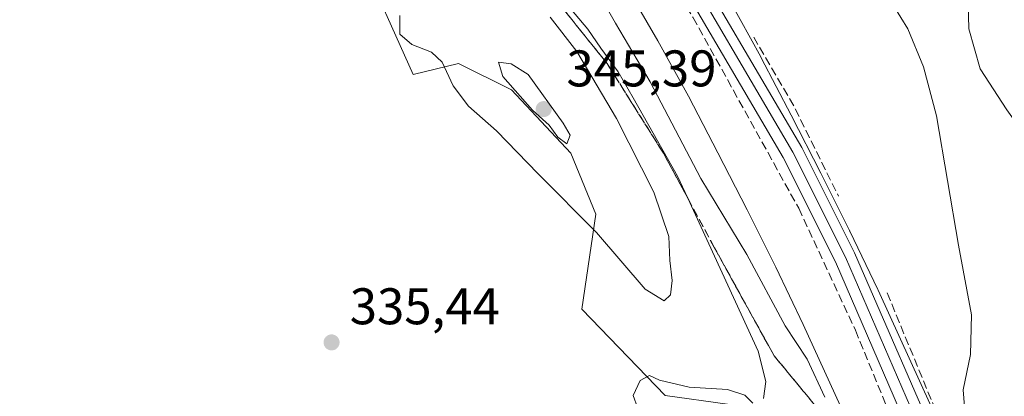
# Model space of a CAD drawing. Units: metres. Extents: x 574514 to 577223, y 4689505 to 4691846.
# Drawn here: x 576903 to 577094, y 4690597 to 4690670 of the extents above; entities that cross this region are included whole.
import ezdxf

# ---------------------------------------------------------------- set-up
doc = ezdxf.new("R2010")
doc.units = ezdxf.units.M
doc.header["$MEASUREMENT"] = 0
doc.linetypes.add('DGN Style 3', pattern=[2.307223458686699, 1.648016756204785, -0.6592067024819142])
for name, color, linetype, lineweight in [('Cultivos herbáceos CxS', 92, 'Continuous', 0), ('Curva de nivel normal', 30, 'Continuous', 0), ('Ferrocarril', 4, 'Continuous', 0), ('Ferrocarril eje', 151, 'Continuous', 13), ('Núcleo urbano CxS', 7, 'Continuous', 0), ('Obra de contención lineal', 1, 'DGN Style 3', 13), ('Pastizal CxS', 92, 'Continuous', 0), ('Punto de cota en terreno', 7, 'Continuous', 0), ('Rótulo de punto de cota en terreno', 7, 'Continuous', 0), ('Talud superficial', 30, 'DGN Style 3', 0)]:
    doc.layers.add(name, color=color, linetype=linetype, lineweight=lineweight)
doc.styles.add('Style-Arial', font='txt')

# ---------------------------------------------------------------- blocks, each defined once
blk = doc.blocks.new('5PATER')
at = {"layer": 'Punto de cota en terreno', "linetype": 'Continuous', "lineweight": 0}
h = blk.add_hatch(color=51, dxfattribs=at)
edge = h.paths.add_edge_path()
edge.add_ellipse((0, 0), major_axis=(-0.1095731443231308, -0.1110710700762829), ratio=0.9994222409660322, start_angle=0, end_angle=360)

msp = doc.modelspace()

# ---------------------------------------------------------------- linework, layer by layer
at = {"layer": 'Cultivos herbáceos CxS', "color": 92, "linetype": 'Continuous', "lineweight": 0}
for points in [[(576896.7462999999, 4690790.756300001, 338.116200000004), (576911.4593000002, 4690785.9933, 337.6674999999959), (576921.7423, 4690780.499100001, 336.7914000000019), (576961.3119000001, 4690742.5985, 337.1713000000018), (576967.1476999996, 4690735.3397, 337.3402999999962), (576964.8375000004, 4690726.095899999, 337.6468000000023), (576959.8202999998, 4690723.501900001, 337.6367000000027), (576951.7483000001, 4690712.2303, 337.4750000000058), (576954.5333000004, 4690703.6863, 337.7765999999974), (576968.9423000002, 4690683.666300001, 337.4986000000063), (576979.6239, 4690659.751300001, 338.016300000003), (576988.4707000004, 4690661.851299999, 341.0994000000064), (576998.7156999996, 4690656.765900001, 344.4429999999993), (577010.2644999997, 4690644.441099999, 344.0326000000059), (577015.1505000005, 4690632.566099999, 341.3858999999939), (577012.3740999997, 4690614.077500001, 335.2746999999945), (577028.6189000001, 4690597.2741, 334.8451999999961), (577040.7242999999, 4690595.632300001, 334.770399999994)], [(577040.7242999999, 4690595.632300001, 334.770399999994), (577028.6189000001, 4690597.2741, 334.8451999999961), (577012.3740999997, 4690614.077500001, 335.2746999999945), (577015.1505000005, 4690632.566099999, 341.3858999999939), (577010.2644999997, 4690644.441099999, 344.0326000000059), (576998.7156999996, 4690656.765900001, 344.4429999999993), (576988.4707000004, 4690661.851299999, 341.0994000000064), (576979.6239, 4690659.751300001, 338.016300000003), (576968.9423000002, 4690683.666300001, 337.4986000000063), (576954.5333000004, 4690703.6863, 337.7765999999974), (576951.7483000001, 4690712.2303, 337.4750000000058), (576959.8202999998, 4690723.501900001, 337.6367000000027), (576964.8375000004, 4690726.095899999, 337.6468000000023), (576967.1476999996, 4690735.3397, 337.3402999999962), (576961.3119000001, 4690742.5985, 337.1713000000018), (576921.7423, 4690780.499100001, 336.7914000000019), (576911.4593000002, 4690785.9933, 337.6674999999959), (576896.7462999999, 4690790.756300001, 338.116200000004)]]:
    msp.add_polyline3d(points, dxfattribs=at)
at = {"layer": 'Curva de nivel normal', "color": 30, "linetype": 'Continuous', "lineweight": 0, "flags": 128}
for points, elevation in [([(577039.4600000001, 4690721.880100001), (577036, 4690719.890100001), (577033.8399999999, 4690716.020099999), (577033.7699999996, 4690713.600099999), (577034.7300000004, 4690709.4901), (577039.9100000003, 4690699.6801), (577043.1200000001, 4690693.3301), (577045.7300000004, 4690691.020099999), (577062.7199999997, 4690683.3101), (577067.4900000002, 4690679.7401), (577071.6200000001, 4690675.2601), (577075.75, 4690668.590100001), (577078.75, 4690661.190099999), (577081.2599999999, 4690651.710100001), (577085.54, 4690626.5101), (577088.0899999999, 4690612.9901), (577087.8899999997, 4690605.2601), (577086.4699999997, 4690598.4101), (577086.8899999997, 4690592.780099999)], 330), ([(577097.4000000004, 4690595.780099999), (577102.0700000003, 4690603.7401), (577103.4699999997, 4690613.3101), (577102.4199999999, 4690623.130100001), (577101.54, 4690631.090100001), (577102.04, 4690638.130100001), (577101.6299999999, 4690642.120100001), (577100.3499999996, 4690645.350099999), (577094.9400000004, 4690652.850099999), (577089.79, 4690660.850099999), (577087.5599999996, 4690668.5801), (577087.4000000004, 4690676.300100001), (577087.0599999996, 4690684.590100001), (577085.5499999998, 4690689.120100001), (577083.25, 4690692.590100001), (577074.79, 4690700.7601), (577063.5599999996, 4690710.630100001), (577056.1200000001, 4690715.890100001), (577051.3300000001, 4690718.880100001), (577047.9000000004, 4690720.020099999), (577045.4600000001, 4690719.880100001), (577042.29, 4690721.4801), (577039.4600000001, 4690721.880100001)], 330), ([(577014.1200000001, 4690678.2601), (577018.9699999997, 4690669.700099999), (577025.7100000001, 4690658.300100001), (577035.5, 4690639.470100001), (577044.4500000002, 4690624.700099999), (577051.9000000004, 4690610.8201), (577056.1600000003, 4690604.370100001), (577059.6200000001, 4690596.9801)], 330), ([(577047.6600000003, 4690596.720100001), (577048.1299999999, 4690600.030099999), (577046.6299999999, 4690605.9001), (577043.3499999996, 4690613.120100001), (577032.9852, 4690635.6472), (577031.0099999999, 4690639.940099999), (577022.3899999997, 4690655.1601), (577019.4500000002, 4690660.220100001), (577016.0800000001, 4690664.860099999), (577013.5999999996, 4690668.530099999), (577008.6600000003, 4690674.4101)], 335), ([(576977.0300000003, 4690671.210100001), (576977.0599999996, 4690667.600099999), (576979.4199999999, 4690665.590100001), (576983.1799999997, 4690664.040100001), (576985.2599999999, 4690662.100099999), (576987.4400000004, 4690657.540100001), (576990.4100000003, 4690653.5601), (576995.8200000003, 4690648.7601), (577003.9199999999, 4690640.4001), (577015.25, 4690629.020099999), (577024.7199999997, 4690618.0001), (577028.4199999999, 4690615.7301), (577029.6399999997, 4690616.890100001), (577029.9699999997, 4690619.690099999), (577029.4800000004, 4690623.520099999), (577029.3099999996, 4690628.2401), (577026.3899999997, 4690636.860099999), (577019.1600000003, 4690651.1801), (577011.4500000002, 4690664.190099999), (577006.2599999999, 4690670.9001)], 340), ([(576996.2400000002, 4690662.120100001), (576997.0700000003, 4690659.3201), (577002.8200000003, 4690652.7601), (577006.0899999999, 4690649.860099999), (577007.7599999999, 4690647.520099999), (577009.4800000004, 4690646.2501), (577010.1600000003, 4690647.9301), (577008.7999999998, 4690650.2401), (577001.9600000001, 4690659.7301), (576998.7100000001, 4690661.770099999), (576996.2400000002, 4690662.120100001)], 345), ([(577024.0800000001, 4690592.610099999), (577022.3499999996, 4690597.300100001), (577023.7400000002, 4690600.2301), (577025.5499999998, 4690601.1801), (577027.4900000002, 4690600.2601), (577033.2800000003, 4690598.9001), (577040.6699999999, 4690598.450099999), (577044.0599999996, 4690597.350099999), (577045.5999999996, 4690595.780099999)], 335)]:
    msp.add_lwpolyline(points, dxfattribs=dict(at, elevation=elevation))
at = {"layer": 'Ferrocarril', "color": 4, "linetype": 'Continuous', "lineweight": 0}
for points in [[(576749.4325000001, 4690963.5075, 326.4045000000042), (576823.1399999997, 4690899.27, 326.3328000000038), (576864.9699999997, 4690864.119999999, 326.1405999999988), (576903.7800000003, 4690830.77, 326.2289000000019), (576921.8899999997, 4690813.65, 326.522299999997), (576957.04, 4690779.34, 326.7979999999953), (576988.5300000003, 4690744.09, 326.9235999999946), (577002.5099999999, 4690726.789999999, 326.8136999999988), (577030.1100000005, 4690688.27, 326.9465999999957), (577055.1200000001, 4690645.550000001, 327.0984999999928), (577065.3799999999, 4690625.02, 326.9244000000036), (577083.1399999997, 4690584.039999999, 328.1342000000004)], [(577079.3099999996, 4690582.529999999, 328.3450000000012), (577061.6600000003, 4690623.279999999, 327.3092999999935), (577051.5, 4690643.600000001, 327.627999999997), (577026.6600000003, 4690686.029999999, 327.2976999999955), (576999.2400000002, 4690724.300000001, 327.1738999999943), (576985.4000000004, 4690741.42, 327.2595000000001), (576954.0700000003, 4690776.5, 327.1898999999976), (576919.04, 4690810.680000001, 326.9400000000023), (576901.0300000003, 4690827.720000001, 326.7978000000003), (576862.3099999996, 4690860.99, 326.5190000000002), (576820.4699999997, 4690896.15, 326.8497999999963), (576746.6524999999, 4690960.467499999, 326.5265999999974)]]:
    msp.add_polyline3d(points, dxfattribs=at)
at = {"layer": 'Ferrocarril eje', "color": 151, "linetype": 'Continuous', "lineweight": 13}
msp.add_polyline3d([(576749.3512000004, 4690960.943800001, 326.6545000000042), (576821.8600000005, 4690897.789999999, 326.5065000000032), (576863.7000000002, 4690862.640000001, 326.4403000000021), (576902.4600000001, 4690829.32, 326.5151999999944), (576920.5300000003, 4690812.24, 326.6938999999985), (576955.6200000001, 4690778, 326.9611000000005), (576987.04, 4690742.82, 327.0233000000007), (577000.9500000002, 4690725.609999999, 326.9906000000047), (577028.4600000001, 4690687.199999999, 327.1132999999973), (577053.4000000004, 4690644.630000001, 327.2741999999998), (577063.6100000005, 4690624.189999999, 327.1460999999982), (577081.3099999996, 4690583.32, 328.2621999999974), (577090.2400000002, 4690558.199999999, 328.0562000000064), (577097.7999999998, 4690534.430000001, 327.7173000000039), (577110.8600000005, 4690484.01, 327.8029999999999), (577156.7599999999, 4690232.439999999, 328.383600000001), (577167.9299999997, 4690182.289999999, 328.5630999999994), (577174.0999999996, 4690157.58, 328.9149999999936), (577182.3099999996, 4690130.949999999, 328.9184999999998), (577199.8499999996, 4690086.960000001, 328.7514999999985), (577202.7209000001, 4690080.749100001, 328.7494000000006)], dxfattribs=at)
at = {"layer": 'Núcleo urbano CxS', "color": 7, "linetype": 'Continuous', "lineweight": 0}
for points in [[(577065.7594999997, 4690588.4101, 328.9924000000028), (577055.4130999995, 4690611.092499999, 328.5007999999943), (577050.0755000003, 4690622.262499999, 328.0424000000057), (577044.5208999999, 4690633.3717, 327.7060000000056), (577038.8513000002, 4690644.5121, 327.7838000000047), (577033.1108999997, 4690655.498500001, 327.7768000000069), (577027.1957, 4690666.2445, 327.7743999999948), (577020.9671, 4690677.020099999, 327.9541000000027), (577014.5970999999, 4690687.6709, 327.8102999999974), (577013.0494999997, 4690690.2829, 327.7774999999965), (577006.4719000002, 4690700.591499999, 327.8962000000029), (576999.5904999999, 4690710.8147, 327.9082000000053), (576992.3986999998, 4690720.864700001, 328.4052999999985), (576985.0066999998, 4690730.818700001, 329.3684999999969), (576977.4297000002, 4690740.4619, 329.280700000003), (576969.5504999999, 4690750.016100001, 329.1670000000013), (576961.4495000001, 4690759.4013, 328.8093999999983), (576953.2518999996, 4690768.5867, 328.4038), (576950.6772999996, 4690771.3519, 328.2599000000046), (576942.1381000001, 4690780.088099999, 327.9082000000053), (576933.3355, 4690788.499299999, 328.1361000000034), (576924.2200999996, 4690796.634299999, 328.4277000000002), (576914.7242999999, 4690804.6469, 328.7945000000037)], [(576914.7242999999, 4690804.6469, 328.7945000000037), (576924.2200999996, 4690796.634299999, 328.4277000000002), (576933.3355, 4690788.499299999, 328.1361000000034), (576942.1381000001, 4690780.088099999, 327.9082000000053), (576950.6772999996, 4690771.3519, 328.2599000000046), (576953.2518999996, 4690768.5867, 328.4038), (576961.4495000001, 4690759.4013, 328.8093999999983), (576969.5504999999, 4690750.016100001, 329.1670000000013), (576977.4297000002, 4690740.4619, 329.280700000003), (576985.0066999998, 4690730.818700001, 329.3684999999969), (576992.3986999998, 4690720.864700001, 328.4052999999985), (576999.5904999999, 4690710.8147, 327.9082000000053), (577006.4719000002, 4690700.591499999, 327.8962000000029), (577013.0494999997, 4690690.2829, 327.7774999999965), (577014.5970999999, 4690687.6709, 327.8102999999974), (577020.9671, 4690677.020099999, 327.9541000000027), (577027.1957, 4690666.2445, 327.7743999999948), (577033.1108999997, 4690655.498500001, 327.7768000000069), (577038.8513000002, 4690644.5121, 327.7838000000047), (577044.5208999999, 4690633.3717, 327.7060000000056), (577050.0755000003, 4690622.262499999, 328.0424000000057), (577055.4130999995, 4690611.092499999, 328.5007999999943), (577065.7594999997, 4690588.4101, 328.9924000000028)], [(577041.1715000002, 4690674.034499999, 326.7918999999966), (577047.1712999997, 4690663.134299999, 326.723800000007), (577047.1737000003, 4690663.129899999, 326.723800000007), (577047.2505000001, 4690662.9867, 326.725099999996), (577047.2534999996, 4690662.9813, 326.725099999996), (577053.0903000003, 4690651.809900001, 326.9324999999953), (577053.0926999999, 4690651.8051, 326.9324999999953), (577058.8164999997, 4690640.5573, 326.9149999999936), (577058.8183000004, 4690640.554099999, 326.9149999999936), (577064.4183, 4690629.3541, 326.8356000000058), (577064.4199000001, 4690629.3509, 326.835500000001), (577064.4789000005, 4690629.2301, 326.8337999999931), (577064.4807000002, 4690629.2259, 326.8337999999931), (577069.8806999996, 4690617.926100001, 326.8598999999958), (577069.8828999996, 4690617.921700001, 326.8598999999958), (577069.9392999997, 4690617.8003, 326.859500000006), (577069.9408999998, 4690617.796499999, 326.859500000006), (577080.3406999996, 4690594.9965, 327.6181999999972)], [(577041.1715000002, 4690674.034499999, 326.7918999999966), (577047.1712999997, 4690663.134299999, 326.723800000007), (577047.1737000003, 4690663.129899999, 326.723800000007), (577047.2505000001, 4690662.9867, 326.725099999996), (577047.2534999996, 4690662.9813, 326.725099999996), (577053.0903000003, 4690651.809900001, 326.9324999999953), (577053.0926999999, 4690651.8051, 326.9324999999953), (577058.8164999997, 4690640.5573, 326.9149999999936), (577058.8183000004, 4690640.554099999, 326.9149999999936), (577064.4183, 4690629.3541, 326.8356000000058), (577064.4199000001, 4690629.3509, 326.835500000001), (577064.4789000005, 4690629.2301, 326.8337999999931), (577064.4807000002, 4690629.2259, 326.8337999999931), (577069.8806999996, 4690617.926100001, 326.8598999999958), (577069.8828999996, 4690617.921700001, 326.8598999999958), (577069.9392999997, 4690617.8003, 326.859500000006), (577069.9408999998, 4690617.796499999, 326.859500000006), (577080.3406999996, 4690594.9965, 327.6181999999972)]]:
    msp.add_polyline3d(points, dxfattribs=at)
at = {"layer": 'Obra de contención lineal', "color": 1, "linetype": 'DGN Style 3', "lineweight": 13, "extrusion": (-0.2566448160351825, -0.1337799364255191, 0.9572023647130482), "elevation": -775300.2382532628, "flags": 128}
msp.add_lwpolyline([(-3892751.933487689, 2565293.523865732), (-3892736.861429195, 2565294.281589446), (-3892716.861843573, 2565293.840361365)], dxfattribs=at)
at = {"layer": 'Obra de contención lineal', "color": 1, "linetype": 'DGN Style 3', "lineweight": 13, "extrusion": (-0.005804184719761517, 0.0140804507718771, 0.9998840194471557), "elevation": 63023.77974229046, "flags": 128}
msp.add_lwpolyline([(577063.8873030631, 4690194.786803073), (577078.9405410673, 4690158.273183316)], dxfattribs=at)
at = {"layer": 'Obra de contención lineal', "color": 1, "linetype": 'DGN Style 3', "lineweight": 13}
msp.add_polyline3d([(576875.9001000002, 4690846.370100001, 326.9370000000054), (576913.0301000001, 4690814.0601, 327.0791000000027), (576949.0301000001, 4690779.5601, 327.3438000000024), (576965.8901000004, 4690762.210100001, 327.4043999999994), (576989.1700999998, 4690735.210100001, 327.4146000000038), (577014.8701, 4690699.870100001, 327.4250000000029), (577033.9901000002, 4690670.850099999, 327.6125999999931), (577054.5201000003, 4690633.710100001, 327.504700000005), (577065.5301000001, 4690609.9901, 327.4844000000012), (577085.3901000004, 4690561.640100001, 327.8114999999962), (577100.0701000001, 4690514.800100001, 328.0099000000046), (577103.8701, 4690500.280099999, 328.0182000000059), (577124.2600999996, 4690391.420100001, 328.5286999999953), (577132.2600999996, 4690343.100099999, 328.8552999999956), (577142.3000999996, 4690290.170100001, 328.5451999999932), (577154.1300999997, 4690222.1501, 329.2326999999932), (577167.3000999996, 4690164.2601, 330.7790999999997), (577174.6901000004, 4690138.550100001, 332.6597000000039), (577183.7100999998, 4690113.340100001, 330.2421999999933), (577198.9200999998, 4690077.8301, 329.4364999999962), (577202.8491000002, 4690069.122099999, 329.6138999999966)], dxfattribs=at)
at = {"layer": 'Pastizal CxS', "color": 92, "linetype": 'Continuous', "lineweight": 0}
for points in [[(576914.7242999999, 4690804.6469, 328.7945000000037), (576924.2200999996, 4690796.634299999, 328.4277000000002), (576933.3355, 4690788.499299999, 328.1361000000034), (576942.1381000001, 4690780.088099999, 327.9082000000053), (576950.6772999996, 4690771.3519, 328.2599000000046), (576953.2518999996, 4690768.5867, 328.4038), (576961.4495000001, 4690759.4013, 328.8093999999983), (576969.5504999999, 4690750.016100001, 329.1670000000013), (576977.4297000002, 4690740.4619, 329.280700000003), (576985.0066999998, 4690730.818700001, 329.3684999999969), (576992.3986999998, 4690720.864700001, 328.4052999999985), (576999.5904999999, 4690710.8147, 327.9082000000053), (577006.4719000002, 4690700.591499999, 327.8962000000029), (577013.0494999997, 4690690.2829, 327.7774999999965), (577014.5970999999, 4690687.6709, 327.8102999999974), (577020.9671, 4690677.020099999, 327.9541000000027), (577027.1957, 4690666.2445, 327.7743999999948), (577033.1108999997, 4690655.498500001, 327.7768000000069), (577038.8513000002, 4690644.5121, 327.7838000000047), (577044.5208999999, 4690633.3717, 327.7060000000056), (577050.0755000003, 4690622.262499999, 328.0424000000057), (577055.4130999995, 4690611.092499999, 328.5007999999943), (577065.7594999997, 4690588.4101, 328.9924000000028)], [(576914.7242999999, 4690804.6469, 328.7945000000037), (576924.2200999996, 4690796.634299999, 328.4277000000002), (576933.3355, 4690788.499299999, 328.1361000000034), (576942.1381000001, 4690780.088099999, 327.9082000000053), (576950.6772999996, 4690771.3519, 328.2599000000046), (576953.2518999996, 4690768.5867, 328.4038), (576961.4495000001, 4690759.4013, 328.8093999999983), (576969.5504999999, 4690750.016100001, 329.1670000000013), (576977.4297000002, 4690740.4619, 329.280700000003), (576985.0066999998, 4690730.818700001, 329.3684999999969), (576992.3986999998, 4690720.864700001, 328.4052999999985), (576999.5904999999, 4690710.8147, 327.9082000000053), (577006.4719000002, 4690700.591499999, 327.8962000000029), (577013.0494999997, 4690690.2829, 327.7774999999965), (577014.5970999999, 4690687.6709, 327.8102999999974), (577020.9671, 4690677.020099999, 327.9541000000027), (577027.1957, 4690666.2445, 327.7743999999948), (577033.1108999997, 4690655.498500001, 327.7768000000069), (577038.8513000002, 4690644.5121, 327.7838000000047), (577044.5208999999, 4690633.3717, 327.7060000000056), (577050.0755000003, 4690622.262499999, 328.0424000000057), (577055.4130999995, 4690611.092499999, 328.5007999999943), (577065.7594999997, 4690588.4101, 328.9924000000028)], [(577040.7242999999, 4690595.632300001, 334.770399999994), (577028.6189000001, 4690597.2741, 334.8451999999961), (577012.3740999997, 4690614.077500001, 335.2746999999945), (577015.1505000005, 4690632.566099999, 341.3858999999939), (577010.2644999997, 4690644.441099999, 344.0326000000059), (576998.7156999996, 4690656.765900001, 344.4429999999993), (576988.4707000004, 4690661.851299999, 341.0994000000064), (576979.6239, 4690659.751300001, 338.016300000003), (576968.9423000002, 4690683.666300001, 337.4986000000063), (576954.5333000004, 4690703.6863, 337.7765999999974), (576951.7483000001, 4690712.2303, 337.4750000000058), (576959.8202999998, 4690723.501900001, 337.6367000000027), (576964.8375000004, 4690726.095899999, 337.6468000000023), (576967.1476999996, 4690735.3397, 337.3402999999962), (576961.3119000001, 4690742.5985, 337.1713000000018), (576921.7423, 4690780.499100001, 336.7914000000019), (576911.4593000002, 4690785.9933, 337.6674999999959), (576896.7462999999, 4690790.756300001, 338.116200000004)], [(577040.7242999999, 4690595.632300001, 334.770399999994), (577028.6189000001, 4690597.2741, 334.8451999999961), (577012.3740999997, 4690614.077500001, 335.2746999999945), (577015.1505000005, 4690632.566099999, 341.3858999999939), (577010.2644999997, 4690644.441099999, 344.0326000000059), (576998.7156999996, 4690656.765900001, 344.4429999999993), (576988.4707000004, 4690661.851299999, 341.0994000000064), (576979.6239, 4690659.751300001, 338.016300000003), (576968.9423000002, 4690683.666300001, 337.4986000000063), (576954.5333000004, 4690703.6863, 337.7765999999974), (576951.7483000001, 4690712.2303, 337.4750000000058), (576959.8202999998, 4690723.501900001, 337.6367000000027), (576964.8375000004, 4690726.095899999, 337.6468000000023), (576967.1476999996, 4690735.3397, 337.3402999999962), (576961.3119000001, 4690742.5985, 337.1713000000018), (576921.7423, 4690780.499100001, 336.7914000000019), (576911.4593000002, 4690785.9933, 337.6674999999959), (576896.7462999999, 4690790.756300001, 338.116200000004)], [(577080.3406999996, 4690594.9965, 327.6181999999972), (577069.9408999998, 4690617.796499999, 326.859500000006), (577069.9392999997, 4690617.8003, 326.859500000006), (577069.8828999996, 4690617.921700001, 326.8598999999958), (577069.8806999996, 4690617.926100001, 326.8598999999958), (577064.4807000002, 4690629.2259, 326.8337999999931), (577064.4789000005, 4690629.2301, 326.8337999999931), (577064.4199000001, 4690629.3509, 326.835500000001), (577064.4183, 4690629.3541, 326.8356000000058), (577058.8183000004, 4690640.554099999, 326.9149999999936), (577058.8164999997, 4690640.5573, 326.9149999999936), (577053.0926999999, 4690651.8051, 326.9324999999953), (577053.0903000003, 4690651.809900001, 326.9324999999953), (577047.2534999996, 4690662.9813, 326.725099999996), (577047.2505000001, 4690662.9867, 326.725099999996), (577047.1737000003, 4690663.129899999, 326.723800000007), (577047.1712999997, 4690663.134299999, 326.723800000007), (577041.1715000002, 4690674.034499999, 326.7918999999966)], [(577041.1715000002, 4690674.034499999, 326.7918999999966), (577047.1712999997, 4690663.134299999, 326.723800000007), (577047.1737000003, 4690663.129899999, 326.723800000007), (577047.2505000001, 4690662.9867, 326.725099999996), (577047.2534999996, 4690662.9813, 326.725099999996), (577053.0903000003, 4690651.809900001, 326.9324999999953), (577053.0926999999, 4690651.8051, 326.9324999999953), (577058.8164999997, 4690640.5573, 326.9149999999936), (577058.8183000004, 4690640.554099999, 326.9149999999936), (577064.4183, 4690629.3541, 326.8356000000058), (577064.4199000001, 4690629.3509, 326.835500000001), (577064.4789000005, 4690629.2301, 326.8337999999931), (577064.4807000002, 4690629.2259, 326.8337999999931), (577069.8806999996, 4690617.926100001, 326.8598999999958), (577069.8828999996, 4690617.921700001, 326.8598999999958), (577069.9392999997, 4690617.8003, 326.859500000006), (577069.9408999998, 4690617.796499999, 326.859500000006), (577080.3406999996, 4690594.9965, 327.6181999999972)]]:
    msp.add_polyline3d(points, dxfattribs=at)
at = {"layer": 'Talud superficial', "color": 30, "linetype": 'DGN Style 3', "lineweight": 0}
for points in [[(576875.9000000004, 4690846.370100001, 326.9370000000054), (576913.0300000003, 4690814.0601, 327.0791000000027), (576949.0300000003, 4690779.5601, 327.3438000000024), (576965.8899999997, 4690762.210100001, 327.4045000000042), (576989.1699999999, 4690735.210100001, 327.4146000000038), (577014.8700000001, 4690699.870100001, 327.4250000000029), (577033.9900000002, 4690670.850099999, 327.6125999999931), (577054.5199999996, 4690633.710100001, 327.5047999999952), (577065.5300000003, 4690609.9901, 327.4844000000012), (577078.0499999998, 4690579.5101, 328.4588999999978)], [(576875.9000000004, 4690846.370100001, 326.7243000000017), (576876.9835000001, 4690834.831300001, 329.8043000000035), (576878.0472999997, 4690823.502, 334.162599999996), (576878.2400000002, 4690821.450099999, 335.0869999999995), (576883.04, 4690813.8101, 336.7752000000037), (576898.9500000002, 4690798.4301, 337.0458999999973), (576919.1900000004, 4690784.460100001, 335.8928000000014), (576934.3300000001, 4690772.4101, 335.4790999999968), (576951.6399999997, 4690756.880100001, 335.5329000000056), (576961.5300000003, 4690746.770099999, 335.710500000001), (576980.3799999999, 4690723.8301, 335.4667000000045), (576987.4800000004, 4690707.540100001, 337.2890000000043), (576993.8200000003, 4690694.940099999, 336.5944000000018), (577004.1699999999, 4690678.2501, 336.3745000000054), (577017.2999999998, 4690661.870100001, 335.4848999999958), (577028.2699999996, 4690644.4101, 334.7908000000025), (577032.9852, 4690635.6472, 334.9131999999955), (577038.1600000003, 4690626.030099999, 334.5715999999957), (577049.75, 4690605.0101, 333.1876000000047), (577063.4214000005, 4690588.447000001, 330.2280000000028), (577063.6500000004, 4690588.170100001, 330.1511000000028), (577078.0499999998, 4690579.5101, 327.5350999999937)], [(576913.0300000003, 4690814.0601, 327.0360999999975), (576949.0300000003, 4690779.5601, 326.9801000000007), (576965.8899999997, 4690762.210100001, 327.0675999999949), (576989.1699999999, 4690735.210100001, 327.328800000003), (577014.8700000001, 4690699.870100001, 327.332899999994), (577033.9900000002, 4690670.850099999, 327.3681999999972), (577054.5199999996, 4690633.710100001, 327.3269), (577065.5300000003, 4690609.9901, 327.3506999999955), (577078.0499999998, 4690579.5101, 327.5350999999937)], [(577063.4214000005, 4690588.447000001, 330.1272999999928), (577049.75, 4690605.0101, 333.2765000000072), (577038.1600000003, 4690626.030099999, 334.1873999999953), (577032.9852, 4690635.6472, 334.465400000001), (577028.2699999996, 4690644.4101, 334.9435999999987), (577017.2999999998, 4690661.870100001, 335.7860999999975), (577004.1699999999, 4690678.2501, 337.2477999999974), (576993.8200000003, 4690694.940099999, 336.4036000000052), (576987.4800000004, 4690707.540100001, 337.2207000000053), (576980.3799999999, 4690723.8301, 335.5619000000006), (576961.5300000003, 4690746.770099999, 335.8858000000037), (576951.6399999997, 4690756.880100001, 335.9422999999952), (576934.3300000001, 4690772.4101, 335.5417000000016), (576919.1900000004, 4690784.460100001, 336.1475999999966), (576898.9500000002, 4690798.4301, 341.422000000006)]]:
    msp.add_polyline3d(points, dxfattribs=at)

# ---------------------------------------------------------------- block references
at = {"layer": 'Punto de cota en terreno', "color": 7, "linetype": 'Continuous', "lineweight": 0, "xscale": 10, "yscale": 10, "zscale": 10}
for p in [(577005, 4690653, 345.3899999999995), (576963.7999999998, 4690607.619999999, 335.4400000000023)]:
    msp.add_blockref('5PATER', p, dxfattribs=at)

# ---------------------------------------------------------------- texts
at = {"layer": 'Rótulo de punto de cota en terreno', "color": 7, "linetype": 'Continuous', "lineweight": 0, "style": 'Style-Arial'}
for s, p in [('345,39', (577009.4096999997, 4690657.409700001)), ('335,44', (576967.3278000001, 4690611.147800001))]:
    msp.add_text(s, height=7.000000000000002, dxfattribs=at).set_placement(p)

doc.saveas('drawing.dxf')
